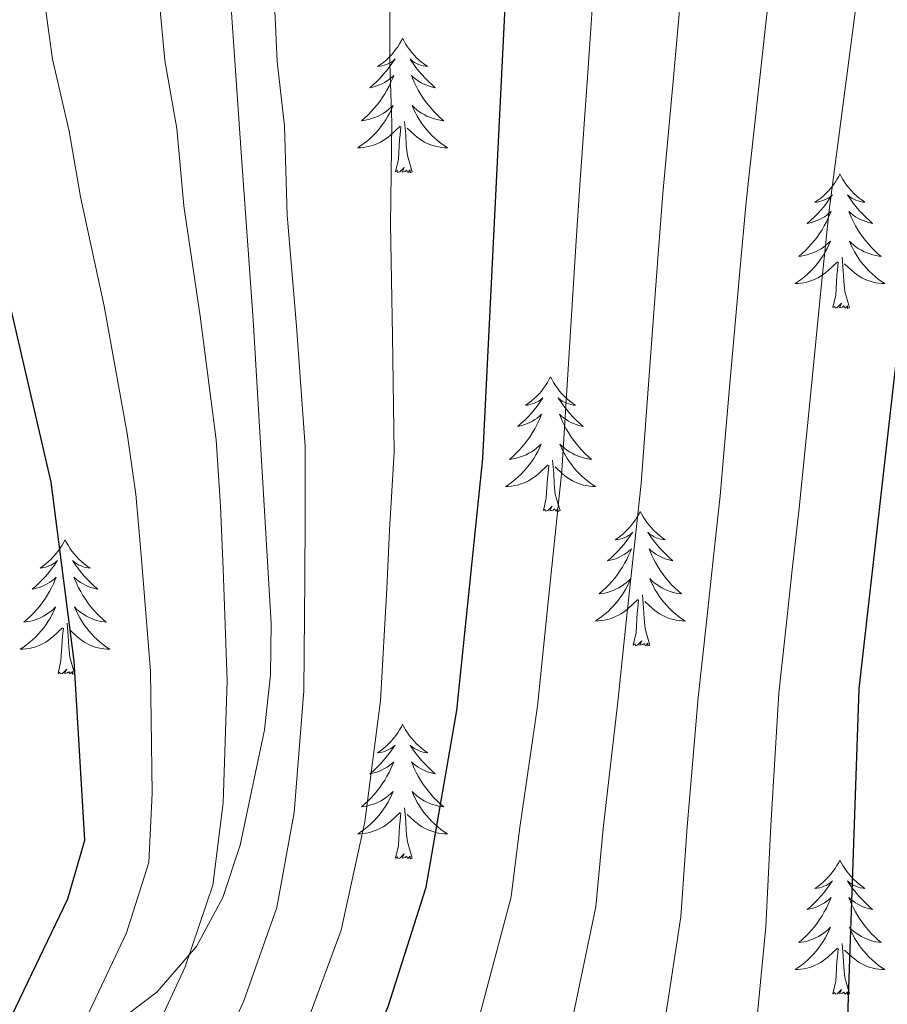
# Model space of a CAD drawing. Extents: x 619322 to 623833, y 784814 to 787867.
# Drawn here: x 620661 to 620738, y 786994 to 787081 of the extents above; entities that cross this region are included whole.
import ezdxf

# ---------------------------------------------------------------- set-up
doc = ezdxf.new("R2010")
doc.units = 0
doc.header["$MEASUREMENT"] = 0
doc.linetypes.add('DGN Style 3', pattern=[55.899998, 39.92857, -15.971428])
for name, color, linetype in [('Nivel 21', 7, 'Continuous'), ('Nivel 36', 7, 'Continuous'), ('Nivel 4', 7, 'Continuous'), ('Nivel 5', 7, 'Continuous'), ('Nivel 61', 7, 'Continuous'), ('Nivel 63', 7, 'Continuous')]:
    doc.layers.add(name, color=color, linetype=linetype)

msp = doc.modelspace()

# ---------------------------------------------------------------- linework, layer by layer
at = {"layer": 'Nivel 21', "color": 19, "linetype": 'DGN Style 3', "lineweight": 0}
msp.add_polyline3d([(620679.503, 787083.006, 562.707), (620680.459, 787069.253, 561.179), (620681.512, 787054.429, 558.891), (620683.091, 787027.522, 553.133), (620683.048, 787022.948, 552.189), (620682.508, 787018.077, 551.209), (620680.348, 787007.871, 549.479), (620678.823, 787003.224, 554.251), (620676.486, 786998.902, 559.046), (620675.847, 786998.162, 560), (620672.98, 786994.84, 560.616), (620667.984, 786991.083, 556.852)], dxfattribs=at)
at = {"layer": 'Nivel 36', "color": 92, "linetype": 'Continuous', "lineweight": 0, "flags": 128}
for points in [[(620694.754, 787079.375), (620694.643, 787079.156), (620694.488, 787078.881), (620694.32, 787078.615), (620694.138, 787078.358), (620693.944, 787078.11), (620693.737, 787077.872), (620693.518, 787077.646), (620693.288, 787077.43), (620693.048, 787077.227), (620692.797, 787077.036), (620692.537, 787076.858), (620692.736, 787076.881), (620692.939, 787076.919), (620693.138, 787076.974), (620693.333, 787077.043), (620693.522, 787077.128), (620693.703, 787077.227), (620693.877, 787077.339), (620694.082, 787077.53), (620694.041, 787077.465), (620693.811, 787077.12), (620693.568, 787076.784), (620693.312, 787076.458), (620693.044, 787076.142), (620692.764, 787075.837), (620692.472, 787075.543), (620692.169, 787075.26), (620691.856, 787074.989), (620691.98, 787075.012), (620692.226, 787075.07), (620692.468, 787075.143), (620692.704, 787075.231), (620692.935, 787075.334), (620693.158, 787075.452), (620693.374, 787075.583), (620693.581, 787075.728), (620693.778, 787075.885), (620693.965, 787076.055), (620693.877, 787075.833), (620693.721, 787075.472), (620693.55, 787075.118), (620693.365, 787074.771), (620693.165, 787074.431), (620692.953, 787074.1), (620692.726, 787073.778), (620692.487, 787073.466), (620692.236, 787073.163), (620691.972, 787072.871), (620691.697, 787072.59), (620691.41, 787072.32), (620691.113, 787072.062), (620691.309, 787072.087), (620691.576, 787072.134), (620691.839, 787072.197), (620692.098, 787072.276), (620692.353, 787072.37), (620692.601, 787072.478), (620692.842, 787072.601), (620693.076, 787072.739), (620693.301, 787072.889), (620693.517, 787073.053), (620693.723, 787073.229), (620693.918, 787073.417), (620693.777, 787073.09), (620693.622, 787072.769), (620693.453, 787072.455), (620693.27, 787072.15), (620693.073, 787071.853), (620692.863, 787071.565), (620692.64, 787071.287), (620692.405, 787071.019), (620692.159, 787070.761), (620691.901, 787070.516), (620691.632, 787070.282), (620691.353, 787070.06), (620691.064, 787069.851), (620690.774, 787069.66), (620691.039, 787069.669), (620691.302, 787069.694), (620691.564, 787069.735), (620691.823, 787069.792), (620692.078, 787069.864), (620692.328, 787069.951), (620692.572, 787070.054), (620692.81, 787070.17), (620693.04, 787070.301), (620693.262, 787070.446), (620693.475, 787070.604), (620693.678, 787070.774), (620694.526, 787071.573)], [(620694.754, 787079.375), (620694.865, 787079.156), (620695.02, 787078.881), (620695.188, 787078.615), (620695.37, 787078.358), (620695.564, 787078.11), (620695.771, 787077.872), (620695.99, 787077.646), (620696.22, 787077.43), (620696.46, 787077.227), (620696.711, 787077.036), (620696.971, 787076.858), (620696.772, 787076.881), (620696.569, 787076.919), (620696.37, 787076.974), (620696.175, 787077.043), (620695.986, 787077.128), (620695.805, 787077.227), (620695.631, 787077.339), (620695.426, 787077.53), (620695.467, 787077.465), (620695.697, 787077.12), (620695.94, 787076.784), (620696.196, 787076.458), (620696.464, 787076.142), (620696.744, 787075.837), (620697.036, 787075.543), (620697.339, 787075.26), (620697.652, 787074.989), (620697.528, 787075.012), (620697.282, 787075.07), (620697.04, 787075.143), (620696.804, 787075.231), (620696.573, 787075.334), (620696.35, 787075.452), (620696.134, 787075.583), (620695.927, 787075.728), (620695.73, 787075.885), (620695.543, 787076.055), (620695.631, 787075.833), (620695.787, 787075.472), (620695.958, 787075.118), (620696.143, 787074.771), (620696.343, 787074.431), (620696.555, 787074.1), (620696.782, 787073.778), (620697.021, 787073.466), (620697.272, 787073.163), (620697.536, 787072.871), (620697.811, 787072.59), (620698.098, 787072.32), (620698.395, 787072.062), (620698.199, 787072.087), (620697.932, 787072.134), (620697.669, 787072.197), (620697.41, 787072.276), (620697.155, 787072.37), (620696.907, 787072.478), (620696.666, 787072.601), (620696.432, 787072.739), (620696.207, 787072.889), (620695.991, 787073.053), (620695.785, 787073.229), (620695.59, 787073.417), (620695.731, 787073.09), (620695.886, 787072.769), (620696.055, 787072.455), (620696.238, 787072.15), (620696.435, 787071.853), (620696.645, 787071.565), (620696.868, 787071.287), (620697.103, 787071.019), (620697.349, 787070.761), (620697.607, 787070.516), (620697.876, 787070.282), (620698.155, 787070.06), (620698.444, 787069.851), (620698.734, 787069.66), (620698.469, 787069.669), (620698.206, 787069.694), (620697.944, 787069.735), (620697.685, 787069.792), (620697.43, 787069.864), (620697.18, 787069.951), (620696.936, 787070.054), (620696.698, 787070.17), (620696.468, 787070.301), (620696.246, 787070.446), (620696.033, 787070.604), (620695.83, 787070.774), (620695.172, 787071.394)], [(620695.605, 787067.524), (620695.176, 787068.964), (620695.085, 787069.868), (620695.039, 787070.817), (620694.937, 787071.981)], [(620694.135, 787067.524), (620694.38, 787068.642), (620694.493, 787070.384), (620694.541, 787070.817), (620694.604, 787071.54)], [(620695.605, 787067.524), (620695.431, 787067.456), (620695.412, 787067.695), (620695.222, 787067.473), (620695.101, 787067.676), (620694.98, 787067.568), (620694.71, 787067.514), (620694.906, 787067.907), (620694.521, 787067.527), (620694.333, 787067.473), (620694.292, 787067.635), (620694.135, 787067.524)], [(620733.52, 787067.35), (620733.409, 787067.131), (620733.254, 787066.856), (620733.086, 787066.59), (620732.904, 787066.333), (620732.71, 787066.085), (620732.503, 787065.847), (620732.284, 787065.621), (620732.054, 787065.405), (620731.814, 787065.202), (620731.563, 787065.011), (620731.303, 787064.833), (620731.502, 787064.856), (620731.705, 787064.894), (620731.904, 787064.949), (620732.099, 787065.018), (620732.288, 787065.103), (620732.469, 787065.202), (620732.643, 787065.314), (620732.848, 787065.505), (620732.807, 787065.44), (620732.577, 787065.095), (620732.334, 787064.759), (620732.078, 787064.433), (620731.81, 787064.117), (620731.53, 787063.812), (620731.238, 787063.518), (620730.935, 787063.235), (620730.622, 787062.964), (620730.746, 787062.987), (620730.992, 787063.045), (620731.234, 787063.118), (620731.47, 787063.206), (620731.701, 787063.309), (620731.924, 787063.427), (620732.14, 787063.558), (620732.347, 787063.703), (620732.544, 787063.86), (620732.731, 787064.03), (620732.643, 787063.808), (620732.487, 787063.447), (620732.316, 787063.093), (620732.131, 787062.746), (620731.931, 787062.406), (620731.719, 787062.075), (620731.492, 787061.753), (620731.253, 787061.441), (620731.002, 787061.138), (620730.738, 787060.846), (620730.463, 787060.565), (620730.176, 787060.295), (620729.879, 787060.037), (620730.075, 787060.062), (620730.342, 787060.109), (620730.605, 787060.172), (620730.864, 787060.251), (620731.119, 787060.345), (620731.367, 787060.453), (620731.608, 787060.576), (620731.842, 787060.714), (620732.067, 787060.864), (620732.283, 787061.028), (620732.489, 787061.204), (620732.684, 787061.392), (620732.543, 787061.065), (620732.388, 787060.744), (620732.219, 787060.43), (620732.036, 787060.125), (620731.839, 787059.828), (620731.629, 787059.54), (620731.406, 787059.262), (620731.171, 787058.994), (620730.925, 787058.736), (620730.667, 787058.491), (620730.398, 787058.257), (620730.119, 787058.035), (620729.83, 787057.826), (620729.54, 787057.635), (620729.805, 787057.644), (620730.068, 787057.669), (620730.33, 787057.71), (620730.589, 787057.767), (620730.844, 787057.839), (620731.094, 787057.926), (620731.338, 787058.029), (620731.576, 787058.145), (620731.806, 787058.276), (620732.028, 787058.421), (620732.241, 787058.579), (620732.444, 787058.749), (620733.292, 787059.548)], [(620733.52, 787067.35), (620733.631, 787067.131), (620733.786, 787066.856), (620733.954, 787066.59), (620734.136, 787066.333), (620734.33, 787066.085), (620734.537, 787065.847), (620734.756, 787065.621), (620734.986, 787065.405), (620735.226, 787065.202), (620735.477, 787065.011), (620735.737, 787064.833), (620735.538, 787064.856), (620735.335, 787064.894), (620735.136, 787064.949), (620734.941, 787065.018), (620734.752, 787065.103), (620734.571, 787065.202), (620734.397, 787065.314), (620734.192, 787065.505), (620734.233, 787065.44), (620734.463, 787065.095), (620734.706, 787064.759), (620734.962, 787064.433), (620735.23, 787064.117), (620735.51, 787063.812), (620735.802, 787063.518), (620736.105, 787063.235), (620736.418, 787062.964), (620736.294, 787062.987), (620736.048, 787063.045), (620735.806, 787063.118), (620735.57, 787063.206), (620735.339, 787063.309), (620735.116, 787063.427), (620734.9, 787063.558), (620734.693, 787063.703), (620734.496, 787063.86), (620734.309, 787064.03), (620734.397, 787063.808), (620734.553, 787063.447), (620734.724, 787063.093), (620734.909, 787062.746), (620735.109, 787062.406), (620735.321, 787062.075), (620735.548, 787061.753), (620735.787, 787061.441), (620736.038, 787061.138), (620736.302, 787060.846), (620736.577, 787060.565), (620736.864, 787060.295), (620737.161, 787060.037), (620736.965, 787060.062), (620736.698, 787060.109), (620736.435, 787060.172), (620736.176, 787060.251), (620735.921, 787060.345), (620735.673, 787060.453), (620735.432, 787060.576), (620735.198, 787060.714), (620734.973, 787060.864), (620734.757, 787061.028), (620734.551, 787061.204), (620734.356, 787061.392), (620734.497, 787061.065), (620734.652, 787060.744), (620734.821, 787060.43), (620735.004, 787060.125), (620735.201, 787059.828), (620735.411, 787059.54), (620735.634, 787059.262), (620735.869, 787058.994), (620736.115, 787058.736), (620736.373, 787058.491), (620736.642, 787058.257), (620736.921, 787058.035), (620737.21, 787057.826), (620737.5, 787057.635), (620737.235, 787057.644), (620736.972, 787057.669), (620736.71, 787057.71), (620736.451, 787057.767), (620736.196, 787057.839), (620735.946, 787057.926), (620735.702, 787058.029), (620735.464, 787058.145), (620735.234, 787058.276), (620735.012, 787058.421), (620734.799, 787058.579), (620734.596, 787058.749), (620733.938, 787059.369)], [(620734.371, 787055.499), (620733.942, 787056.939), (620733.851, 787057.843), (620733.805, 787058.792), (620733.703, 787059.956)], [(620732.901, 787055.499), (620733.146, 787056.617), (620733.259, 787058.359), (620733.307, 787058.792), (620733.37, 787059.515)], [(620734.371, 787055.499), (620734.197, 787055.431), (620734.178, 787055.67), (620733.988, 787055.448), (620733.867, 787055.651), (620733.746, 787055.543), (620733.476, 787055.489), (620733.672, 787055.882), (620733.287, 787055.502), (620733.099, 787055.448), (620733.058, 787055.61), (620732.901, 787055.499)], [(620707.862, 787049.364), (620707.751, 787049.145), (620707.596, 787048.87), (620707.428, 787048.604), (620707.246, 787048.347), (620707.052, 787048.099), (620706.845, 787047.861), (620706.626, 787047.635), (620706.396, 787047.419), (620706.156, 787047.216), (620705.905, 787047.025), (620705.645, 787046.847), (620705.844, 787046.87), (620706.047, 787046.908), (620706.246, 787046.963), (620706.441, 787047.032), (620706.63, 787047.117), (620706.811, 787047.216), (620706.985, 787047.328), (620707.19, 787047.519), (620707.149, 787047.454), (620706.919, 787047.109), (620706.676, 787046.773), (620706.42, 787046.447), (620706.152, 787046.131), (620705.872, 787045.826), (620705.58, 787045.532), (620705.277, 787045.249), (620704.964, 787044.978), (620705.088, 787045.001), (620705.334, 787045.059), (620705.576, 787045.132), (620705.812, 787045.22), (620706.043, 787045.323), (620706.266, 787045.441), (620706.482, 787045.572), (620706.689, 787045.717), (620706.886, 787045.874), (620707.073, 787046.044), (620706.985, 787045.822), (620706.829, 787045.461), (620706.658, 787045.107), (620706.473, 787044.76), (620706.273, 787044.42), (620706.061, 787044.089), (620705.834, 787043.767), (620705.595, 787043.455), (620705.344, 787043.152), (620705.08, 787042.86), (620704.805, 787042.579), (620704.518, 787042.309), (620704.221, 787042.051), (620704.417, 787042.076), (620704.684, 787042.123), (620704.947, 787042.186), (620705.206, 787042.265), (620705.461, 787042.359), (620705.709, 787042.467), (620705.95, 787042.59), (620706.184, 787042.728), (620706.409, 787042.878), (620706.625, 787043.042), (620706.831, 787043.218), (620707.026, 787043.406), (620706.885, 787043.079), (620706.73, 787042.758), (620706.561, 787042.444), (620706.378, 787042.139), (620706.181, 787041.842), (620705.971, 787041.554), (620705.748, 787041.276), (620705.513, 787041.008), (620705.267, 787040.75), (620705.009, 787040.505), (620704.74, 787040.271), (620704.461, 787040.049), (620704.172, 787039.84), (620703.882, 787039.649), (620704.147, 787039.658), (620704.41, 787039.683), (620704.672, 787039.724), (620704.931, 787039.781), (620705.186, 787039.853), (620705.436, 787039.94), (620705.68, 787040.043), (620705.918, 787040.159), (620706.148, 787040.29), (620706.37, 787040.435), (620706.583, 787040.593), (620706.786, 787040.763), (620707.634, 787041.562)], [(620707.862, 787049.364), (620707.973, 787049.145), (620708.128, 787048.87), (620708.296, 787048.604), (620708.478, 787048.347), (620708.672, 787048.099), (620708.879, 787047.861), (620709.098, 787047.635), (620709.328, 787047.419), (620709.568, 787047.216), (620709.819, 787047.025), (620710.079, 787046.847), (620709.88, 787046.87), (620709.677, 787046.908), (620709.478, 787046.963), (620709.283, 787047.032), (620709.094, 787047.117), (620708.913, 787047.216), (620708.739, 787047.328), (620708.534, 787047.519), (620708.575, 787047.454), (620708.805, 787047.109), (620709.048, 787046.773), (620709.304, 787046.447), (620709.572, 787046.131), (620709.852, 787045.826), (620710.144, 787045.532), (620710.447, 787045.249), (620710.76, 787044.978), (620710.636, 787045.001), (620710.39, 787045.059), (620710.148, 787045.132), (620709.912, 787045.22), (620709.681, 787045.323), (620709.458, 787045.441), (620709.242, 787045.572), (620709.035, 787045.717), (620708.838, 787045.874), (620708.651, 787046.044), (620708.739, 787045.822), (620708.895, 787045.461), (620709.066, 787045.107), (620709.251, 787044.76), (620709.451, 787044.42), (620709.663, 787044.089), (620709.89, 787043.767), (620710.129, 787043.455), (620710.38, 787043.152), (620710.644, 787042.86), (620710.919, 787042.579), (620711.206, 787042.309), (620711.503, 787042.051), (620711.307, 787042.076), (620711.04, 787042.123), (620710.777, 787042.186), (620710.518, 787042.265), (620710.263, 787042.359), (620710.015, 787042.467), (620709.774, 787042.59), (620709.54, 787042.728), (620709.315, 787042.878), (620709.099, 787043.042), (620708.893, 787043.218), (620708.698, 787043.406), (620708.839, 787043.079), (620708.994, 787042.758), (620709.163, 787042.444), (620709.346, 787042.139), (620709.543, 787041.842), (620709.753, 787041.554), (620709.976, 787041.276), (620710.211, 787041.008), (620710.457, 787040.75), (620710.715, 787040.505), (620710.984, 787040.271), (620711.263, 787040.049), (620711.552, 787039.84), (620711.842, 787039.649), (620711.577, 787039.658), (620711.314, 787039.683), (620711.052, 787039.724), (620710.793, 787039.781), (620710.538, 787039.853), (620710.288, 787039.94), (620710.044, 787040.043), (620709.806, 787040.159), (620709.576, 787040.29), (620709.354, 787040.435), (620709.141, 787040.593), (620708.938, 787040.763), (620708.28, 787041.383)], [(620707.243, 787037.513), (620707.488, 787038.631), (620707.601, 787040.373), (620707.649, 787040.806), (620707.712, 787041.529)], [(620708.713, 787037.513), (620708.284, 787038.953), (620708.193, 787039.857), (620708.147, 787040.806), (620708.045, 787041.97)], [(620708.713, 787037.513), (620708.539, 787037.445), (620708.52, 787037.684), (620708.33, 787037.462), (620708.209, 787037.665), (620708.088, 787037.557), (620707.818, 787037.503), (620708.014, 787037.896), (620707.629, 787037.516), (620707.441, 787037.462), (620707.4, 787037.624), (620707.243, 787037.513)], [(620715.822, 787037.445), (620715.711, 787037.226), (620715.556, 787036.951), (620715.388, 787036.685), (620715.206, 787036.428), (620715.012, 787036.18), (620714.805, 787035.942), (620714.586, 787035.716), (620714.356, 787035.5), (620714.116, 787035.297), (620713.865, 787035.106), (620713.605, 787034.928), (620713.804, 787034.951), (620714.007, 787034.989), (620714.206, 787035.044), (620714.401, 787035.113), (620714.59, 787035.198), (620714.771, 787035.297), (620714.945, 787035.409), (620715.15, 787035.6), (620715.109, 787035.535), (620714.879, 787035.19), (620714.636, 787034.854), (620714.38, 787034.528), (620714.112, 787034.212), (620713.832, 787033.907), (620713.54, 787033.613), (620713.237, 787033.33), (620712.924, 787033.059), (620713.048, 787033.082), (620713.294, 787033.14), (620713.536, 787033.213), (620713.772, 787033.301), (620714.003, 787033.404), (620714.226, 787033.522), (620714.442, 787033.653), (620714.649, 787033.798), (620714.846, 787033.955), (620715.033, 787034.125), (620714.945, 787033.903), (620714.789, 787033.542), (620714.618, 787033.188), (620714.433, 787032.841), (620714.233, 787032.501), (620714.021, 787032.17), (620713.794, 787031.848), (620713.555, 787031.536), (620713.304, 787031.233), (620713.04, 787030.941), (620712.765, 787030.66), (620712.478, 787030.39), (620712.181, 787030.132), (620712.377, 787030.157), (620712.644, 787030.204), (620712.907, 787030.267), (620713.166, 787030.346), (620713.421, 787030.44), (620713.669, 787030.548), (620713.91, 787030.671), (620714.144, 787030.809), (620714.369, 787030.959), (620714.585, 787031.123), (620714.791, 787031.299), (620714.986, 787031.487), (620714.845, 787031.16), (620714.69, 787030.839), (620714.521, 787030.525), (620714.338, 787030.22), (620714.141, 787029.923), (620713.931, 787029.635), (620713.708, 787029.357), (620713.473, 787029.089), (620713.227, 787028.831), (620712.969, 787028.586), (620712.7, 787028.352), (620712.421, 787028.13), (620712.132, 787027.921), (620711.842, 787027.73), (620712.107, 787027.739), (620712.37, 787027.764), (620712.632, 787027.805), (620712.891, 787027.862), (620713.146, 787027.934), (620713.396, 787028.021), (620713.64, 787028.124), (620713.878, 787028.24), (620714.108, 787028.371), (620714.33, 787028.516), (620714.543, 787028.674), (620714.746, 787028.844), (620715.594, 787029.643)], [(620715.822, 787037.445), (620715.933, 787037.226), (620716.088, 787036.951), (620716.256, 787036.685), (620716.438, 787036.428), (620716.632, 787036.18), (620716.839, 787035.942), (620717.058, 787035.716), (620717.288, 787035.5), (620717.528, 787035.297), (620717.779, 787035.106), (620718.039, 787034.928), (620717.84, 787034.951), (620717.637, 787034.989), (620717.438, 787035.044), (620717.243, 787035.113), (620717.054, 787035.198), (620716.873, 787035.297), (620716.699, 787035.409), (620716.494, 787035.6), (620716.535, 787035.535), (620716.765, 787035.19), (620717.008, 787034.854), (620717.264, 787034.528), (620717.532, 787034.212), (620717.812, 787033.907), (620718.104, 787033.613), (620718.407, 787033.33), (620718.72, 787033.059), (620718.596, 787033.082), (620718.35, 787033.14), (620718.108, 787033.213), (620717.872, 787033.301), (620717.641, 787033.404), (620717.418, 787033.522), (620717.202, 787033.653), (620716.995, 787033.798), (620716.798, 787033.955), (620716.611, 787034.125), (620716.699, 787033.903), (620716.855, 787033.542), (620717.026, 787033.188), (620717.211, 787032.841), (620717.411, 787032.501), (620717.623, 787032.17), (620717.85, 787031.848), (620718.089, 787031.536), (620718.34, 787031.233), (620718.604, 787030.941), (620718.879, 787030.66), (620719.166, 787030.39), (620719.463, 787030.132), (620719.267, 787030.157), (620719, 787030.204), (620718.737, 787030.267), (620718.478, 787030.346), (620718.223, 787030.44), (620717.975, 787030.548), (620717.734, 787030.671), (620717.5, 787030.809), (620717.275, 787030.959), (620717.059, 787031.123), (620716.853, 787031.299), (620716.658, 787031.487), (620716.799, 787031.16), (620716.954, 787030.839), (620717.123, 787030.525), (620717.306, 787030.22), (620717.503, 787029.923), (620717.713, 787029.635), (620717.936, 787029.357), (620718.171, 787029.089), (620718.417, 787028.831), (620718.675, 787028.586), (620718.944, 787028.352), (620719.223, 787028.13), (620719.512, 787027.921), (620719.802, 787027.73), (620719.537, 787027.739), (620719.274, 787027.764), (620719.012, 787027.805), (620718.753, 787027.862), (620718.498, 787027.934), (620718.248, 787028.021), (620718.004, 787028.124), (620717.766, 787028.24), (620717.536, 787028.371), (620717.314, 787028.516), (620717.101, 787028.674), (620716.898, 787028.844), (620716.24, 787029.464)], [(620664.832, 787034.937), (620664.721, 787034.718), (620664.566, 787034.443), (620664.398, 787034.177), (620664.216, 787033.92), (620664.022, 787033.672), (620663.815, 787033.434), (620663.596, 787033.208), (620663.366, 787032.992), (620663.126, 787032.789), (620662.875, 787032.598), (620662.615, 787032.42), (620662.814, 787032.443), (620663.017, 787032.481), (620663.216, 787032.536), (620663.411, 787032.605), (620663.6, 787032.69), (620663.781, 787032.789), (620663.955, 787032.901), (620664.16, 787033.092), (620664.119, 787033.027), (620663.889, 787032.682), (620663.646, 787032.346), (620663.39, 787032.02), (620663.122, 787031.704), (620662.842, 787031.399), (620662.55, 787031.105), (620662.247, 787030.822), (620661.934, 787030.551), (620662.058, 787030.574), (620662.304, 787030.632), (620662.546, 787030.705), (620662.782, 787030.793), (620663.013, 787030.896), (620663.236, 787031.014), (620663.452, 787031.145), (620663.659, 787031.29), (620663.856, 787031.447), (620664.043, 787031.617), (620663.955, 787031.395), (620663.799, 787031.034), (620663.628, 787030.68), (620663.443, 787030.333), (620663.243, 787029.993), (620663.031, 787029.662), (620662.804, 787029.34), (620662.565, 787029.028), (620662.314, 787028.725), (620662.05, 787028.433), (620661.775, 787028.152), (620661.488, 787027.882), (620661.191, 787027.624), (620661.387, 787027.649), (620661.654, 787027.696), (620661.917, 787027.759), (620662.176, 787027.838), (620662.431, 787027.932), (620662.679, 787028.04), (620662.92, 787028.163), (620663.154, 787028.301), (620663.379, 787028.451), (620663.595, 787028.615), (620663.801, 787028.791), (620663.996, 787028.979), (620663.855, 787028.652), (620663.7, 787028.331), (620663.531, 787028.017), (620663.348, 787027.712), (620663.151, 787027.415), (620662.941, 787027.127), (620662.718, 787026.849), (620662.483, 787026.581), (620662.237, 787026.323), (620661.979, 787026.078), (620661.71, 787025.844), (620661.431, 787025.622), (620661.142, 787025.413), (620660.852, 787025.222), (620661.117, 787025.231), (620661.38, 787025.256), (620661.642, 787025.297), (620661.901, 787025.354), (620662.156, 787025.426), (620662.406, 787025.513), (620662.65, 787025.616), (620662.888, 787025.732), (620663.118, 787025.863), (620663.34, 787026.008), (620663.553, 787026.166), (620663.756, 787026.336), (620664.604, 787027.135)], [(620664.832, 787034.937), (620664.943, 787034.718), (620665.098, 787034.443), (620665.266, 787034.177), (620665.448, 787033.92), (620665.642, 787033.672), (620665.849, 787033.434), (620666.068, 787033.208), (620666.298, 787032.992), (620666.538, 787032.789), (620666.789, 787032.598), (620667.049, 787032.42), (620666.85, 787032.443), (620666.647, 787032.481), (620666.448, 787032.536), (620666.253, 787032.605), (620666.064, 787032.69), (620665.883, 787032.789), (620665.709, 787032.901), (620665.504, 787033.092), (620665.545, 787033.027), (620665.775, 787032.682), (620666.018, 787032.346), (620666.274, 787032.02), (620666.542, 787031.704), (620666.822, 787031.399), (620667.114, 787031.105), (620667.417, 787030.822), (620667.73, 787030.551), (620667.606, 787030.574), (620667.36, 787030.632), (620667.118, 787030.705), (620666.882, 787030.793), (620666.651, 787030.896), (620666.428, 787031.014), (620666.212, 787031.145), (620666.005, 787031.29), (620665.808, 787031.447), (620665.621, 787031.617), (620665.709, 787031.395), (620665.865, 787031.034), (620666.036, 787030.68), (620666.221, 787030.333), (620666.421, 787029.993), (620666.633, 787029.662), (620666.86, 787029.34), (620667.099, 787029.028), (620667.35, 787028.725), (620667.614, 787028.433), (620667.889, 787028.152), (620668.176, 787027.882), (620668.473, 787027.624), (620668.277, 787027.649), (620668.01, 787027.696), (620667.747, 787027.759), (620667.488, 787027.838), (620667.233, 787027.932), (620666.985, 787028.04), (620666.744, 787028.163), (620666.51, 787028.301), (620666.285, 787028.451), (620666.069, 787028.615), (620665.863, 787028.791), (620665.668, 787028.979), (620665.809, 787028.652), (620665.964, 787028.331), (620666.133, 787028.017), (620666.316, 787027.712), (620666.513, 787027.415), (620666.723, 787027.127), (620666.946, 787026.849), (620667.181, 787026.581), (620667.427, 787026.323), (620667.685, 787026.078), (620667.954, 787025.844), (620668.233, 787025.622), (620668.522, 787025.413), (620668.812, 787025.222), (620668.547, 787025.231), (620668.284, 787025.256), (620668.022, 787025.297), (620667.763, 787025.354), (620667.508, 787025.426), (620667.258, 787025.513), (620667.014, 787025.616), (620666.776, 787025.732), (620666.546, 787025.863), (620666.324, 787026.008), (620666.111, 787026.166), (620665.908, 787026.336), (620665.25, 787026.956)], [(620716.673, 787025.594), (620716.244, 787027.034), (620716.153, 787027.938), (620716.107, 787028.887), (620716.005, 787030.051)], [(620715.203, 787025.594), (620715.448, 787026.712), (620715.561, 787028.454), (620715.609, 787028.887), (620715.672, 787029.61)], [(620665.683, 787023.086), (620665.254, 787024.526), (620665.163, 787025.43), (620665.117, 787026.379), (620665.015, 787027.543)], [(620664.213, 787023.086), (620664.458, 787024.204), (620664.571, 787025.946), (620664.619, 787026.379), (620664.682, 787027.102)], [(620716.673, 787025.594), (620716.499, 787025.526), (620716.48, 787025.765), (620716.29, 787025.543), (620716.169, 787025.746), (620716.048, 787025.638), (620715.778, 787025.584), (620715.974, 787025.977), (620715.589, 787025.597), (620715.401, 787025.543), (620715.36, 787025.705), (620715.203, 787025.594)], [(620665.683, 787023.086), (620665.509, 787023.018), (620665.49, 787023.257), (620665.3, 787023.035), (620665.179, 787023.238), (620665.058, 787023.13), (620664.788, 787023.076), (620664.984, 787023.469), (620664.599, 787023.089), (620664.411, 787023.035), (620664.37, 787023.197), (620664.213, 787023.086)], [(620694.754, 787018.577), (620694.643, 787018.358), (620694.488, 787018.083), (620694.32, 787017.817), (620694.138, 787017.56), (620693.944, 787017.312), (620693.737, 787017.074), (620693.518, 787016.848), (620693.288, 787016.632), (620693.048, 787016.429), (620692.797, 787016.238), (620692.537, 787016.06), (620692.736, 787016.083), (620692.939, 787016.121), (620693.138, 787016.176), (620693.333, 787016.245), (620693.522, 787016.33), (620693.703, 787016.429), (620693.877, 787016.541), (620694.082, 787016.732), (620694.041, 787016.667), (620693.811, 787016.322), (620693.568, 787015.986), (620693.312, 787015.66), (620693.044, 787015.344), (620692.764, 787015.039), (620692.472, 787014.745), (620692.169, 787014.462), (620691.856, 787014.191), (620691.98, 787014.214), (620692.226, 787014.272), (620692.468, 787014.345), (620692.704, 787014.433), (620692.935, 787014.536), (620693.158, 787014.654), (620693.374, 787014.785), (620693.581, 787014.93), (620693.778, 787015.087), (620693.965, 787015.257), (620693.877, 787015.035), (620693.721, 787014.674), (620693.55, 787014.32), (620693.365, 787013.973), (620693.165, 787013.633), (620692.953, 787013.302), (620692.726, 787012.98), (620692.487, 787012.668), (620692.236, 787012.365), (620691.972, 787012.073), (620691.697, 787011.792), (620691.41, 787011.522), (620691.113, 787011.264), (620691.309, 787011.289), (620691.576, 787011.336), (620691.839, 787011.399), (620692.098, 787011.478), (620692.353, 787011.572), (620692.601, 787011.68), (620692.842, 787011.803), (620693.076, 787011.941), (620693.301, 787012.091), (620693.517, 787012.255), (620693.723, 787012.431), (620693.918, 787012.619), (620693.777, 787012.292), (620693.622, 787011.971), (620693.453, 787011.657), (620693.27, 787011.352), (620693.073, 787011.055), (620692.863, 787010.767), (620692.64, 787010.489), (620692.405, 787010.221), (620692.159, 787009.963), (620691.901, 787009.718), (620691.632, 787009.484), (620691.353, 787009.262), (620691.064, 787009.053), (620690.774, 787008.862), (620691.039, 787008.871), (620691.302, 787008.896), (620691.564, 787008.937), (620691.823, 787008.994), (620692.078, 787009.066), (620692.328, 787009.153), (620692.572, 787009.256), (620692.81, 787009.372), (620693.04, 787009.503), (620693.262, 787009.648), (620693.475, 787009.806), (620693.678, 787009.976), (620694.526, 787010.775)], [(620694.754, 787018.577), (620694.865, 787018.358), (620695.02, 787018.083), (620695.188, 787017.817), (620695.37, 787017.56), (620695.564, 787017.312), (620695.771, 787017.074), (620695.99, 787016.848), (620696.22, 787016.632), (620696.46, 787016.429), (620696.711, 787016.238), (620696.971, 787016.06), (620696.772, 787016.083), (620696.569, 787016.121), (620696.37, 787016.176), (620696.175, 787016.245), (620695.986, 787016.33), (620695.805, 787016.429), (620695.631, 787016.541), (620695.426, 787016.732), (620695.467, 787016.667), (620695.697, 787016.322), (620695.94, 787015.986), (620696.196, 787015.66), (620696.464, 787015.344), (620696.744, 787015.039), (620697.036, 787014.745), (620697.339, 787014.462), (620697.652, 787014.191), (620697.528, 787014.214), (620697.282, 787014.272), (620697.04, 787014.345), (620696.804, 787014.433), (620696.573, 787014.536), (620696.35, 787014.654), (620696.134, 787014.785), (620695.927, 787014.93), (620695.73, 787015.087), (620695.543, 787015.257), (620695.631, 787015.035), (620695.787, 787014.674), (620695.958, 787014.32), (620696.143, 787013.973), (620696.343, 787013.633), (620696.555, 787013.302), (620696.782, 787012.98), (620697.021, 787012.668), (620697.272, 787012.365), (620697.536, 787012.073), (620697.811, 787011.792), (620698.098, 787011.522), (620698.395, 787011.264), (620698.199, 787011.289), (620697.932, 787011.336), (620697.669, 787011.399), (620697.41, 787011.478), (620697.155, 787011.572), (620696.907, 787011.68), (620696.666, 787011.803), (620696.432, 787011.941), (620696.207, 787012.091), (620695.991, 787012.255), (620695.785, 787012.431), (620695.59, 787012.619), (620695.731, 787012.292), (620695.886, 787011.971), (620696.055, 787011.657), (620696.238, 787011.352), (620696.435, 787011.055), (620696.645, 787010.767), (620696.868, 787010.489), (620697.103, 787010.221), (620697.349, 787009.963), (620697.607, 787009.718), (620697.876, 787009.484), (620698.155, 787009.262), (620698.444, 787009.053), (620698.734, 787008.862), (620698.469, 787008.871), (620698.206, 787008.896), (620697.944, 787008.937), (620697.685, 787008.994), (620697.43, 787009.066), (620697.18, 787009.153), (620696.936, 787009.256), (620696.698, 787009.372), (620696.468, 787009.503), (620696.246, 787009.648), (620696.033, 787009.806), (620695.83, 787009.976), (620695.172, 787010.596)], [(620695.605, 787006.726), (620695.176, 787008.166), (620695.085, 787009.07), (620695.039, 787010.019), (620694.937, 787011.183)], [(620694.135, 787006.726), (620694.38, 787007.844), (620694.493, 787009.586), (620694.541, 787010.019), (620694.604, 787010.742)], [(620695.605, 787006.726), (620695.431, 787006.658), (620695.412, 787006.897), (620695.222, 787006.675), (620695.101, 787006.878), (620694.98, 787006.77), (620694.71, 787006.716), (620694.906, 787007.109), (620694.521, 787006.729), (620694.333, 787006.675), (620694.292, 787006.837), (620694.135, 787006.726)], [(620733.52, 787006.552), (620733.409, 787006.333), (620733.254, 787006.058), (620733.086, 787005.792), (620732.904, 787005.535), (620732.71, 787005.287), (620732.503, 787005.049), (620732.284, 787004.823), (620732.054, 787004.607), (620731.814, 787004.404), (620731.563, 787004.213), (620731.303, 787004.035), (620731.502, 787004.058), (620731.705, 787004.096), (620731.904, 787004.151), (620732.099, 787004.22), (620732.288, 787004.305), (620732.469, 787004.404), (620732.643, 787004.516), (620732.848, 787004.707), (620732.807, 787004.642), (620732.577, 787004.297), (620732.334, 787003.961), (620732.078, 787003.635), (620731.81, 787003.319), (620731.53, 787003.014), (620731.238, 787002.72), (620730.935, 787002.437), (620730.622, 787002.166), (620730.746, 787002.189), (620730.992, 787002.247), (620731.234, 787002.32), (620731.47, 787002.408), (620731.701, 787002.511), (620731.924, 787002.629), (620732.14, 787002.76), (620732.347, 787002.905), (620732.544, 787003.062), (620732.731, 787003.232), (620732.643, 787003.01), (620732.487, 787002.649), (620732.316, 787002.295), (620732.131, 787001.948), (620731.931, 787001.608), (620731.719, 787001.277), (620731.492, 787000.955), (620731.253, 787000.643), (620731.002, 787000.34), (620730.738, 787000.048), (620730.463, 786999.767), (620730.176, 786999.497), (620729.879, 786999.239), (620730.075, 786999.264), (620730.342, 786999.311), (620730.605, 786999.374), (620730.864, 786999.453), (620731.119, 786999.547), (620731.367, 786999.655), (620731.608, 786999.778), (620731.842, 786999.916), (620732.067, 787000.066), (620732.283, 787000.23), (620732.489, 787000.406), (620732.684, 787000.594), (620732.543, 787000.267), (620732.388, 786999.946), (620732.219, 786999.632), (620732.036, 786999.327), (620731.839, 786999.03), (620731.629, 786998.742), (620731.406, 786998.464), (620731.171, 786998.196), (620730.925, 786997.938), (620730.667, 786997.693), (620730.398, 786997.459), (620730.119, 786997.237), (620729.83, 786997.028), (620729.54, 786996.837), (620729.805, 786996.846), (620730.068, 786996.871), (620730.33, 786996.912), (620730.589, 786996.969), (620730.844, 786997.041), (620731.094, 786997.128), (620731.338, 786997.231), (620731.576, 786997.347), (620731.806, 786997.478), (620732.028, 786997.623), (620732.241, 786997.781), (620732.444, 786997.951), (620733.292, 786998.75)], [(620733.52, 787006.552), (620733.631, 787006.333), (620733.786, 787006.058), (620733.954, 787005.792), (620734.136, 787005.535), (620734.33, 787005.287), (620734.537, 787005.049), (620734.756, 787004.823), (620734.986, 787004.607), (620735.226, 787004.404), (620735.477, 787004.213), (620735.737, 787004.035), (620735.538, 787004.058), (620735.335, 787004.096), (620735.136, 787004.151), (620734.941, 787004.22), (620734.752, 787004.305), (620734.571, 787004.404), (620734.397, 787004.516), (620734.192, 787004.707), (620734.233, 787004.642), (620734.463, 787004.297), (620734.706, 787003.961), (620734.962, 787003.635), (620735.23, 787003.319), (620735.51, 787003.014), (620735.802, 787002.72), (620736.105, 787002.437), (620736.418, 787002.166), (620736.294, 787002.189), (620736.048, 787002.247), (620735.806, 787002.32), (620735.57, 787002.408), (620735.339, 787002.511), (620735.116, 787002.629), (620734.9, 787002.76), (620734.693, 787002.905), (620734.496, 787003.062), (620734.309, 787003.232), (620734.397, 787003.01), (620734.553, 787002.649), (620734.724, 787002.295), (620734.909, 787001.948), (620735.109, 787001.608), (620735.321, 787001.277), (620735.548, 787000.955), (620735.787, 787000.643), (620736.038, 787000.34), (620736.302, 787000.048), (620736.577, 786999.767), (620736.864, 786999.497), (620737.161, 786999.239), (620736.965, 786999.264), (620736.698, 786999.311), (620736.435, 786999.374), (620736.176, 786999.453), (620735.921, 786999.547), (620735.673, 786999.655), (620735.432, 786999.778), (620735.198, 786999.916), (620734.973, 787000.066), (620734.757, 787000.23), (620734.551, 787000.406), (620734.356, 787000.594), (620734.497, 787000.267), (620734.652, 786999.946), (620734.821, 786999.632), (620735.004, 786999.327), (620735.201, 786999.03), (620735.411, 786998.742), (620735.634, 786998.464), (620735.869, 786998.196), (620736.115, 786997.938), (620736.373, 786997.693), (620736.642, 786997.459), (620736.921, 786997.237), (620737.21, 786997.028), (620737.5, 786996.837), (620737.235, 786996.846), (620736.972, 786996.871), (620736.71, 786996.912), (620736.451, 786996.969), (620736.196, 786997.041), (620735.946, 786997.128), (620735.702, 786997.231), (620735.464, 786997.347), (620735.234, 786997.478), (620735.012, 786997.623), (620734.799, 786997.781), (620734.596, 786997.951), (620733.938, 786998.571)], [(620732.901, 786994.701), (620733.146, 786995.819), (620733.259, 786997.561), (620733.307, 786997.994), (620733.37, 786998.717)], [(620734.371, 786994.701), (620733.942, 786996.141), (620733.851, 786997.045), (620733.805, 786997.994), (620733.703, 786999.158)], [(620734.371, 786994.701), (620734.197, 786994.633), (620734.178, 786994.872), (620733.988, 786994.65), (620733.867, 786994.853), (620733.746, 786994.745), (620733.476, 786994.691), (620733.672, 786995.084), (620733.287, 786994.704), (620733.099, 786994.65), (620733.058, 786994.812), (620732.901, 786994.701)]]:
    msp.add_lwpolyline(points, dxfattribs=at)
at = {"layer": 'Nivel 4', "color": 25, "linetype": 'Continuous', "lineweight": 30, "flags": 128}
for points, elevation in [([(620597.825, 787029.531), (620621.566, 786991.879), (620627.246, 786977.547), (620633.015, 786951.035), (620636.693, 786941.648), (620639.45, 786940.324), (620642.14, 786941.001), (620644.805, 786943.605), (620655.849, 786983.969), (620665.08, 787003.115), (620666.579, 787008.315), (620665.636, 787024.163), (620663.598, 787040.022), (620659.797, 787056.494), (620653.742, 787077.619), (620651.802, 787088.516), (620652.877, 787104.85), (620657.479, 787126.626), (620662.209, 787141.819), (620675.245, 787166.206), (620698.657, 787197.089)], 550), ([(620656.694, 786894.912), (620658.582, 786910.721), (620658.841, 786921.427), (620659.419, 786926.446), (620662.371, 786936.636), (620666.194, 786946.216), (620675.95, 786959.813), (620687.142, 786978.847), (620693.462, 786993.583), (620696.838, 787004.158), (620699.568, 787019.803), (620701.874, 787042.131), (620704.985, 787105.489), (620709.265, 787127.076), (620713.582, 787136.947), (620719.116, 787146.691), (620737.007, 787167.615), (620766.024, 787191.031)], 575), ([(620689.519, 786897.88), (620710.602, 786921.341), (620720.027, 786934.874), (620729.41, 786959.603), (620733.781, 786979.771), (620735.224, 787021.718), (620739.941, 787063.389)], 600)]:
    msp.add_lwpolyline(points, dxfattribs=dict(at, elevation=elevation))
at = {"layer": 'Nivel 5', "color": 25, "linetype": 'Continuous', "lineweight": 0, "flags": 128}
for points, elevation in [([(620665.2, 787071.149), (620663.711, 787077.512), (620662.257, 787088.228), (620662.88, 787098.208), (620663.298, 787104.977), (620664.952, 787112.804), (620665.973, 787117.698), (620667.369, 787124.36), (620670.213, 787134.353), (620673.505, 787142.397), (620678.14, 787151.427), (620683.406, 787161.223), (620686.435, 787165.49), (620691.268, 787171.865), (620697.4, 787179.76)], 555), ([(620701.594, 786992.819), (620704.364, 787003.278), (620705.12, 787009.217), (620706.699, 787020.186), (620707.633, 787029.137), (620708.881, 787041.029), (620709.498, 787051.006), (620710.115, 787060.983), (620710.468, 787066.357), (620711.161, 787076.325), (620711.855, 787086.292), (620712.43, 787095.476), (620713.022, 787103.181), (620714.065, 787108.087), (620716.017, 787116.852), (620717.503, 787123.27), (620719.65, 787128.199), (620723.476, 787135.908), (620727.025, 787141.898), (620730.254, 787145.897), (620735.453, 787151.977), (620743.353, 787161.038)], 580), ([(620709.726, 786992.055), (620711.89, 787002.398), (620712.543, 787009.351), (620713.83, 787020.569), (620714.671, 787028.524), (620715.888, 787039.927), (620716.632, 787049.894), (620717.376, 787059.861), (620717.836, 787065.615), (620718.733, 787075.562), (620719.63, 787085.509), (620720.289, 787093.888), (620721.059, 787100.874), (620722.173, 787105.781), (620724.132, 787113.503), (620725.741, 787119.464), (620728.032, 787124.741), (620730.902, 787130.523), (620734.935, 787137.105), (620738.143, 787141.303)], 585), ([(620717.859, 786991.292), (620719.416, 787001.518), (620719.966, 787009.485), (620720.961, 787020.952), (620721.709, 787027.911), (620722.252, 787032.881), (620722.896, 787038.825), (620723.766, 787048.782), (620724.637, 787058.739), (620725.204, 787064.873), (620726.304, 787074.799), (620727.405, 787084.726), (620728.148, 787092.301), (620729.096, 787098.566), (620730.282, 787103.476), (620732.247, 787110.154), (620733.979, 787115.659), (620736.414, 787121.283), (620739.973, 787127.646)], 590), ([(620725.991, 786990.528), (620726.942, 787000.638), (620727.389, 787009.619), (620728.092, 787021.335), (620728.747, 787027.298), (620729.3, 787032.267), (620729.903, 787037.723), (620730.9, 787047.67), (620731.898, 787057.617), (620732.572, 787064.131), (620733.876, 787074.036), (620735.18, 787083.943), (620736.007, 787090.713), (620737.133, 787096.259), (620738.39, 787101.17)], 595), ([(620675.481, 786997.083), (620677.94, 787004.327), (620678.848, 787011.616), (620679.208, 787022.419), (620678.854, 787032.348), (620678.602, 787037.902), (620678.233, 787043.788), (620676.823, 787054.743), (620675.366, 787064.506), (620674.736, 787071.385), (620673.681, 787077.406), (620672.713, 787087.94)], 560), ([(620676.361, 786984.498), (620680.681, 786994.068), (620683.62, 787002.333), (620685.131, 787010.772), (620685.995, 787021.547), (620686.101, 787031.482), (620686.104, 787036.842), (620686.113, 787043.235), (620685.337, 787053.868), (620684.528, 787063.706), (620684.272, 787071.621), (620683.65, 787077.3), (620683.168, 787087.652)], 565), ([(620685.882, 786991.052), (620689.301, 787000.339), (620691.414, 787009.927), (620692.781, 787020.675), (620693.348, 787030.616), (620693.606, 787035.782), (620693.993, 787042.683), (620693.85, 787052.993), (620693.691, 787062.906), (620693.808, 787071.857), (620693.62, 787077.194), (620693.624, 787087.364)], 570), ([(620665.581, 786990.15), (620670.28, 787000.099), (620672.259, 787006.321), (620672.565, 787012.461), (620672.422, 787023.291), (620671.607, 787033.214), (620671.1, 787038.962), (620670.353, 787044.34), (620668.31, 787055.618), (620666.203, 787065.306), (620665.2, 787071.149)], 555), ([(620670.971, 786987.324), (620675.481, 786997.083)], 560)]:
    msp.add_lwpolyline(points, dxfattribs=dict(at, elevation=elevation))
at = {"layer": 'Nivel 61', "color": 19, "linetype": 'Continuous', "lineweight": 0}
msp.add_3dface([(620221.17, 787539.18), (623604.83, 787599.83), (623646.88, 785286.23), (620262.07, 785225.59)], dxfattribs=at)
at = {"layer": 'Nivel 63', "color": 7, "linetype": 'Continuous', "lineweight": 30}
msp.add_3dface([(619374.854, 784813.906), (619321.654, 787787.439), (623779.933, 787867.239), (623833.134, 784893.706)], dxfattribs=at)
msp.add_3dface([(619374.854, 784813.906), (619321.654, 787787.439), (623779.933, 787867.239), (623833.134, 784893.706)], dxfattribs=at)
at = {"layer": 'Nivel 63', "color": 7, "linetype": 'Continuous', "lineweight": 0}
msp.add_3dface([(619376.854, 784815.906, -0.25), (623831.134, 784895.706, -0.25), (623777.933, 787865.239, -0.25), (619323.654, 787785.439, -0.25)], dxfattribs=at)

doc.saveas('drawing.dxf')
